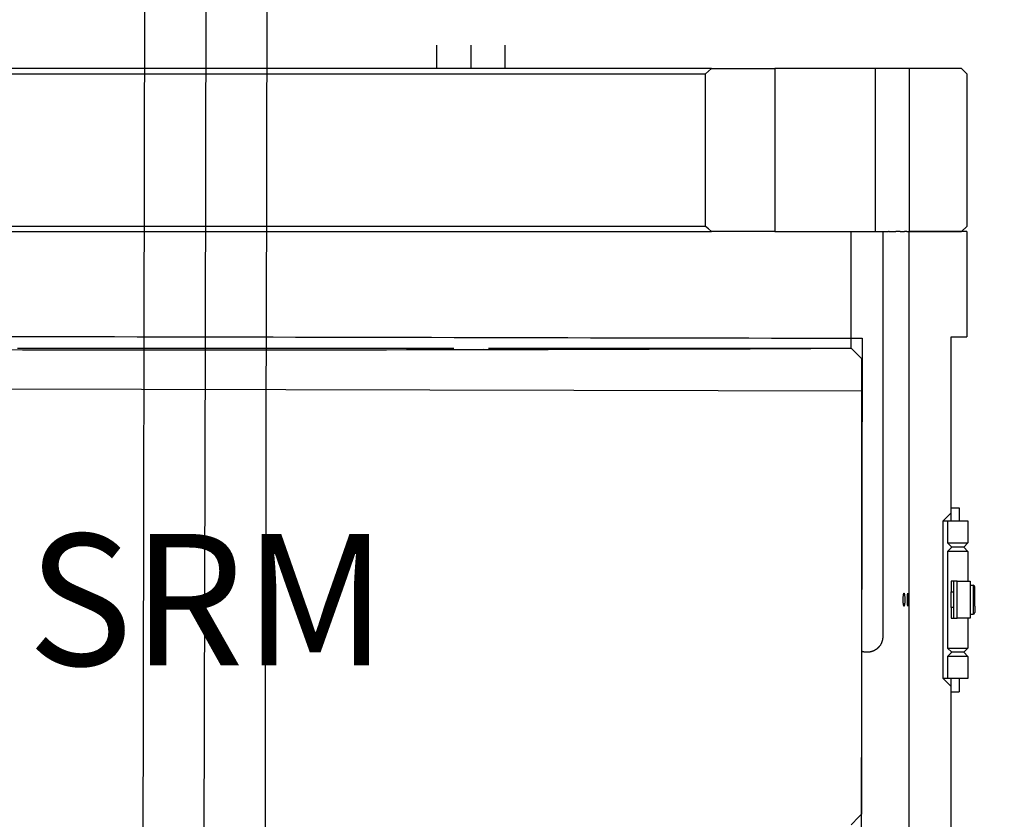
# Model space of a CAD drawing. Units: millimetres. Extents: x 0 to 3047370, y 0 to 3043748.
# Drawn here: x 20792 to 20980, y 808 to 960 of the extents above; entities that cross this region are included whole.
import ezdxf

# ---------------------------------------------------------------- set-up
doc = ezdxf.new("R2010")
doc.units = ezdxf.units.MM
for name, color, linetype in [('main_beam', 1, 'Continuous'), ('main_beam_width', 6, 'Continuous'), ('Mirrors', 7, 'Continuous'), ('text', 7, 'Continuous'), ('Vacuum', 7, 'Continuous')]:
    doc.layers.add(name, color=color, linetype=linetype)
doc.styles.add('VCDSTYLE03', font='txt')

# ---------------------------------------------------------------- blocks, each defined once
blk = doc.blocks.new('#POLYLINE(38)')
at = {"layer": 'main_beam_width'}
blk.add_lwpolyline([(253.66, -19326.43), (253.64, -19337.58), (253.61, -19348.74), (253.59, -19359.89), (253.56, -19371.04), (253.54, -19382.2), (253.51, -19393.35), (253.49, -19404.51), (253.47, -19415.66), (253.44, -19426.82)], dxfattribs=at)
blk = doc.blocks.new('#POLYLINE(39)')
at = {"layer": 'main_beam_width'}
blk.add_lwpolyline([(276.9, -19326.48), (276.87, -19337.54), (276.85, -19348.61), (276.83, -19359.67), (276.8, -19370.73), (276.78, -19381.8), (276.75, -19392.86), (276.73, -19403.93), (276.71, -19414.99), (276.68, -19426.06)], dxfattribs=at)
blk = doc.blocks.new('#POLYLINE(56)')
at = {"layer": 'main_beam_width'}
blk.add_lwpolyline([(285.8, -4585.1), (282.27, -6223.02), (278.73, -7860.95), (275.18, -9498.87), (271.62, -11136.8), (268.05, -12774.73), (264.47, -14412.65), (260.88, -16050.58), (257.28, -17688.5), (253.66, -19326.43)], dxfattribs=at)
blk = doc.blocks.new('#POLYLINE(57)')
at = {"layer": 'main_beam_width'}
blk.add_lwpolyline([(309.18, -4585.39), (305.55, -6223.28), (301.93, -7861.18), (298.33, -9499.08), (294.73, -11136.98), (291.14, -12774.88), (287.56, -14412.78), (284, -16050.68), (280.44, -17688.58), (276.9, -19326.48)], dxfattribs=at)
blk = doc.blocks.new('#POLYLINE(58)')
at = {"layer": 'main_beam_width'}
blk.add_lwpolyline([(285.8, -4585.1), (282.27, -6223.02), (278.73, -7860.95), (275.18, -9498.87), (271.62, -11136.8), (268.05, -12774.73), (264.47, -14412.65), (260.88, -16050.58), (257.28, -17688.5), (253.66, -19326.43)], dxfattribs=at)
blk = doc.blocks.new('#POLYLINE(59)')
at = {"layer": 'main_beam_width'}
blk.add_lwpolyline([(309.18, -4585.39), (305.55, -6223.28), (301.93, -7861.18), (298.33, -9499.08), (294.73, -11136.98), (291.14, -12774.88), (287.56, -14412.78), (284, -16050.68), (280.44, -17688.58), (276.9, -19326.48)], dxfattribs=at)
blk = doc.blocks.new('#POLYLINE(80)')
at = {"layer": 'main_beam_width'}
blk.add_lwpolyline([(253.66, -19326.43), (253.64, -19337.58), (253.61, -19348.74), (253.59, -19359.89), (253.56, -19371.04), (253.54, -19382.2), (253.51, -19393.35), (253.49, -19404.51), (253.47, -19415.66), (253.44, -19426.82)], dxfattribs=at)
blk = doc.blocks.new('#POLYLINE(81)')
at = {"layer": 'main_beam_width'}
blk.add_lwpolyline([(276.9, -19326.48), (276.87, -19337.54), (276.85, -19348.61), (276.83, -19359.67), (276.8, -19370.73), (276.78, -19381.8), (276.75, -19392.86), (276.73, -19403.93), (276.71, -19414.99), (276.68, -19426.06)], dxfattribs=at)
blk = doc.blocks.new('#POLYLINE(118)')
at = {"layer": 'Mirrors'}
blk.add_lwpolyline([(226.49, -19326.37), (230.8, -19326.38), (235.11, -19326.39), (239.42, -19326.4), (243.73, -19326.41), (248.04, -19326.41), (252.35, -19326.42), (256.66, -19326.43), (260.97, -19326.44), (265.28, -19326.45), (265.28, -19326.45), (269.59, -19326.46), (273.9, -19326.47), (278.21, -19326.48), (282.52, -19326.49), (286.83, -19326.5), (291.14, -19326.51), (295.45, -19326.52), (299.76, -19326.53), (304.07, -19326.54), (308.38, -19326.54), (312.69, -19326.55), (317, -19326.56), (321.31, -19326.57), (325.63, -19326.58), (329.94, -19326.59), (334.25, -19326.6), (338.56, -19326.61), (342.87, -19326.62), (347.18, -19326.62), (351.49, -19326.63), (355.8, -19326.64), (360.11, -19326.65), (364.42, -19326.66), (368.73, -19326.67), (373.04, -19326.68), (377.35, -19326.68), (381.66, -19326.69), (385.97, -19326.7), (390.28, -19326.71)], dxfattribs=at)

msp = doc.modelspace()

# ---------------------------------------------------------------- linework, layer by layer
at = {"color": 2}
for p, q in [((20871.85, 951), (20871.85, 955.42)), ((20878.35, 951), (20878.35, 955.42)), ((20884.85, 951), (20884.85, 955.42)), ((20924.05, 951), (20731.22, 951)), ((20732.37, 950), (20922.9, 950)), ((20922.9, 921), (20922.9, 950)), ((20924.05, 951), (20936.13, 951)), ((20955.16, 951), (20936.13, 951)), ((20936.13, 951), (20936.13, 920)), ((20961.63, 951), (20955.16, 951)), ((20955.16, 951), (20955.16, 920)), ((20971.63, 951), (20961.63, 951)), ((20972.63, 950), (20971.63, 951)), ((20972.63, 950), (20971.63, 951)), ((20972.63, 950), (20972.63, 921)), ((20972.63, 950), (20972.63, 921)), ((20731.22, 920), (20924.05, 920)), ((20922.9, 921), (20732.37, 921)), ((20936.13, 920), (20924.05, 920)), ((20936.13, 920), (20955.16, 920)), ((20950.63, 897.82), (20950.63, 920)), ((20955.16, 920), (20957.72, 920)), ((20956.63, 920), (20956.63, 843)), ((20957.83, 920), (20957.72, 920)), ((20957.83, 920), (20959.11, 920)), ((20959.94, 920), (20959.11, 920)), ((20959.94, 920), (20960.79, 920)), ((20961.21, 920), (20960.79, 920)), ((20961.21, 920), (20961.63, 920)), ((20961.63, 920), (20971.63, 920)), ((20972.63, 920), (20961.63, 920)), ((20972.63, 921), (20971.63, 920)), ((20972.63, 921), (20971.63, 920)), ((20972.63, 920), (20972.63, 900)), ((20972.63, 920), (20972.63, 900)), ((20969.63, 900), (20972.63, 900)), ((20969.63, 866.5), (20969.63, 900)), ((20875.05, 897.71), (20875.05, 897.71)), ((20880.66, 897.82), (20880.66, 897.82)), ((20881.65, 897.76), (20881.65, 897.76)), ((20881.65, 897.73), (20881.65, 897.73)), ((20881.65, 897.71), (20881.65, 897.71)), ((20952.63, 895.83), (20950.63, 897.82)), ((20952.63, 895.83), (20950.63, 897.82)), ((20952.63, 809.28), (20952.63, 895.83)), ((20952.63, 809.28), (20952.63, 895.83)), ((20969.63, 867.5), (20971.13, 867.5)), ((20971.13, 867.5), (20971.13, 865)), ((20969.63, 866.5), (20968.13, 865)), ((20969.63, 865), (20969.63, 866.5)), ((20968.13, 835), (20968.13, 865)), ((20968.13, 865), (20968.94, 865)), ((20968.94, 865), (20968.94, 860.8)), ((20968.94, 865), (20972.83, 865)), ((20972.83, 865), (20972.83, 860.8)), ((20968.94, 860.8), (20969.74, 860)), ((20968.94, 860.8), (20970.58, 860.8)), ((20968.94, 859.2), (20969.74, 860)), ((20969.63, 860.11), (20969.63, 859.89)), ((20970.7, 860), (20969.74, 860)), ((20970.58, 860.8), (20972.83, 860.8)), ((20972.03, 860), (20970.7, 860)), ((20972.83, 860.8), (20972.03, 860)), ((20972.83, 859.2), (20972.03, 860)), ((20968.94, 859.2), (20968.94, 840.8)), ((20970.58, 859.2), (20968.94, 859.2)), ((20972.83, 859.2), (20970.58, 859.2)), ((20972.83, 859.2), (20972.83, 853.5)), ((20969.63, 853.5), (20969.63, 851.5)), ((20970.13, 853.5), (20969.63, 853.5)), ((20970.13, 851.5), (20970.13, 853.5)), ((20970.79, 853.5), (20970.13, 853.5)), ((20970.79, 853.5), (20973.23, 853.5)), ((20970.79, 846.5), (20970.79, 853.5)), ((20973.23, 853.5), (20973.23, 846.5)), ((20973.23, 852.75), (20973.83, 852.75)), ((20973.83, 852.75), (20973.83, 848.65)), ((20974.13, 848.8), (20974.13, 852.45)), ((20969.63, 848.5), (20969.63, 851.5)), ((20969.63, 851.5), (20970.13, 851.5)), ((20970.13, 848.5), (20970.13, 851.5)), ((20974.13, 851.47), (20974.13, 851.72)), ((20970.13, 848.5), (20969.63, 848.5)), ((20969.63, 848.5), (20969.63, 846.5)), ((20970.13, 846.5), (20970.13, 848.5)), ((20973.83, 848.65), (20973.83, 847.25)), ((20974.13, 848.79), (20974.13, 847.55)), ((20969.63, 846.5), (20970.13, 846.5)), ((20970.13, 846.5), (20970.79, 846.5)), ((20973.23, 846.5), (20970.79, 846.5)), ((20972.83, 846.5), (20972.83, 840.8)), ((20973.23, 847.25), (20973.83, 847.25)), ((20968.94, 840.8), (20969.74, 840)), ((20968.94, 840.8), (20970.58, 840.8)), ((20970.58, 840.8), (20972.83, 840.8)), ((20972.83, 840.8), (20972.03, 840)), ((20968.94, 839.2), (20969.74, 840)), ((20968.94, 839.2), (20968.94, 835)), ((20970.58, 839.2), (20968.94, 839.2)), ((20969.63, 840.11), (20969.63, 839.89)), ((20970.7, 840), (20969.74, 840)), ((20972.83, 839.2), (20970.58, 839.2)), ((20972.03, 840), (20970.7, 840)), ((20972.83, 839.2), (20972.03, 840)), ((20972.83, 839.2), (20972.83, 835)), ((20969.63, 833.5), (20968.13, 835)), ((20968.94, 835), (20968.13, 835)), ((20972.83, 835), (20968.94, 835)), ((20969.63, 833.51), (20969.63, 835)), ((20969.63, 800), (20969.63, 833.5)), ((20971.13, 835), (20971.13, 832.5)), ((20969.63, 832.5), (20971.13, 832.5))]:
    msp.add_line(p, q, dxfattribs=at)
at = {"color": 1}
for p in [(20961.63, 951), (20961.63, 780)]:
    msp.add_line(p, (20961.63, 920), dxfattribs=at)
at = {"color": 2}
for points in [[(20922.9, 950), (20923.47, 950.5), (20924.05, 951)], [(20924.05, 920), (20923.47, 920.5), (20922.9, 921)], [(20792.05, 897.82), (20793.43, 897.82), (20794.82, 897.82), (20796.21, 897.82), (20797.61, 897.82), (20798.92, 897.82), (20799.01, 897.82), (20800.42, 897.82), (20801.82, 897.82), (20803.24, 897.82), (20804.65, 897.82), (20806.07, 897.82), (20807.49, 897.82), (20808.39, 897.82), (20808.91, 897.82), (20810.34, 897.82), (20811.77, 897.82), (20813.2, 897.82), (20814.63, 897.82), (20816.07, 897.82), (20817.51, 897.82), (20817.98, 897.82), (20818.94, 897.82), (20820.38, 897.82), (20821.82, 897.82), (20823.26, 897.82), (20824.71, 897.82), (20826.15, 897.82), (20827.59, 897.82), (20827.63, 897.82), (20829.03, 897.82), (20830.47, 897.82), (20831.92, 897.82), (20833.36, 897.82), (20834.8, 897.82), (20836.24, 897.82), (20837.28, 897.82), (20837.67, 897.82), (20839.11, 897.82), (20840.55, 897.82), (20841.98, 897.82), (20843.41, 897.82), (20844.84, 897.82), (20846.27, 897.82), (20846.88, 897.82), (20847.69, 897.82), (20849.11, 897.82), (20850.53, 897.82), (20851.95, 897.82), (20853.36, 897.82), (20854.77, 897.82), (20856.17, 897.82), (20856.35, 897.82), (20857.57, 897.82), (20858.97, 897.82), (20860.36, 897.82), (20861.75, 897.82), (20863.13, 897.82), (20864.51, 897.82), (20865.64, 897.82), (20865.88, 897.82), (20867.25, 897.82), (20868.61, 897.82), (20869.97, 897.82), (20871.32, 897.82), (20872.67, 897.82), (20874.01, 897.82), (20874.7, 897.82), (20875.05, 897.82)], [(20881.65, 897.82), (20881.9, 897.82), (20883.19, 897.82), (20883.48, 897.82), (20884.47, 897.82), (20885.75, 897.82), (20887.02, 897.82), (20888.27, 897.82), (20889.52, 897.82), (20890.77, 897.82), (20891.9, 897.82), (20892, 897.82), (20893.22, 897.82), (20894.44, 897.82), (20895.65, 897.82), (20896.84, 897.82), (20898.03, 897.82), (20899.21, 897.82), (20899.93, 897.82), (20900.38, 897.82), (20901.53, 897.82), (20902.68, 897.82), (20903.82, 897.82), (20904.95, 897.82), (20906.06, 897.82), (20907.17, 897.82), (20907.52, 897.82), (20908.26, 897.82), (20909.35, 897.82), (20910.42, 897.82), (20911.48, 897.82), (20912.53, 897.82), (20913.57, 897.82), (20914.59, 897.82), (20914.61, 897.82), (20915.61, 897.82), (20916.61, 897.82), (20917.6, 897.82), (20918.58, 897.82), (20919.54, 897.82), (20920.49, 897.82), (20921.16, 897.82), (20921.43, 897.82), (20922.36, 897.82), (20923.27, 897.82), (20924.17, 897.82), (20925.06, 897.82), (20925.93, 897.82), (20926.79, 897.82), (20927.14, 897.82), (20927.64, 897.82), (20928.47, 897.82), (20929.29, 897.82), (20930.1, 897.82), (20930.89, 897.82), (20931.66, 897.82), (20932.43, 897.82), (20932.51, 897.82), (20933.17, 897.82), (20933.91, 897.82), (20934.63, 897.82), (20935.33, 897.82), (20936.02, 897.82), (20936.69, 897.82), (20937.23, 897.82), (20937.35, 897.82), (20938, 897.82), (20938.63, 897.82), (20939.24, 897.82), (20939.84, 897.82), (20940.42, 897.82), (20940.99, 897.82), (20941.27, 897.82), (20941.54, 897.82), (20942.08, 897.82), (20942.6, 897.82), (20943.1, 897.82), (20943.59, 897.82), (20944.07, 897.82), (20944.52, 897.82), (20944.61, 897.82), (20944.96, 897.82), (20945.39, 897.82), (20945.8, 897.82), (20946.19, 897.82), (20946.56, 897.82), (20946.92, 897.82), (20947.24, 897.82), (20947.27, 897.82), (20947.59, 897.82), (20947.91, 897.82), (20948.2, 897.82), (20948.48, 897.82), (20948.74, 897.82), (20948.98, 897.82), (20949.12, 897.82), (20949.21, 897.82), (20949.42, 897.82), (20949.61, 897.82), (20949.79, 897.82), (20949.95, 897.82), (20950.09, 897.82), (20950.22, 897.82), (20950.26, 897.82), (20950.33, 897.82)], [(20960.68, 851.23), (20960.69, 851.22), (20960.71, 851.19), (20960.73, 851.14), (20960.75, 851.06), (20960.76, 850.98), (20960.78, 850.87), (20960.79, 850.75), (20960.8, 850.61), (20960.81, 850.47), (20960.81, 850.32), (20960.82, 850.16), (20960.82, 850), (20960.82, 849.84), (20960.81, 849.68), (20960.81, 849.53), (20960.8, 849.39), (20960.79, 849.25), (20960.78, 849.13), (20960.76, 849.02), (20960.75, 848.94), (20960.73, 848.86), (20960.71, 848.81), (20960.69, 848.78), (20960.68, 848.77), (20960.66, 848.78), (20960.66, 848.78), (20960.64, 848.81), (20960.62, 848.86), (20960.6, 848.94), (20960.58, 849.02), (20960.57, 849.13), (20960.55, 849.25), (20960.54, 849.39), (20960.53, 849.53), (20960.53, 849.68), (20960.52, 849.84), (20960.52, 850)], [(20960.52, 850), (20960.52, 850.12), (20960.53, 850.28), (20960.53, 850.44), (20960.54, 850.59), (20960.55, 850.73), (20960.57, 850.85), (20960.58, 850.96), (20960.6, 851.06), (20960.62, 851.13), (20960.64, 851.19), (20960.66, 851.22), (20960.68, 851.23)], [(20961.32, 850), (20961.32, 850.14), (20961.32, 850.3), (20961.32, 850.45), (20961.33, 850.6), (20961.33, 850.74), (20961.34, 850.86), (20961.35, 850.97), (20961.36, 851.06), (20961.37, 851.13), (20961.38, 851.19), (20961.39, 851.22), (20961.4, 851.23), (20961.4, 851.22), (20961.41, 851.19), (20961.42, 851.13), (20961.43, 851.06), (20961.44, 850.97), (20961.44, 850.86), (20961.45, 850.74), (20961.46, 850.6), (20961.46, 850.45), (20961.46, 850.3), (20961.46, 850.14), (20961.46, 850)], [(20961.46, 850), (20961.46, 849.86), (20961.46, 849.7), (20961.46, 849.55), (20961.46, 849.4), (20961.45, 849.26), (20961.44, 849.14), (20961.44, 849.03), (20961.43, 848.94), (20961.42, 848.87), (20961.41, 848.81), (20961.4, 848.78), (20961.4, 848.77), (20961.39, 848.78), (20961.38, 848.81), (20961.37, 848.87), (20961.36, 848.94), (20961.35, 849.03), (20961.34, 849.14), (20961.33, 849.26), (20961.33, 849.4), (20961.32, 849.55), (20961.32, 849.7), (20961.32, 849.86), (20961.32, 850)], [(20956.63, 843), (20956.63, 842.92), (20956.63, 842.84), (20956.63, 842.79), (20956.62, 842.76), (20956.62, 842.68), (20956.61, 842.61), (20956.61, 842.6), (20956.6, 842.53), (20956.58, 842.46), (20956.57, 842.38), (20956.55, 842.31), (20956.55, 842.28), (20956.54, 842.24), (20956.52, 842.18), (20956.5, 842.11), (20956.48, 842.05), (20956.48, 842.04), (20956.46, 841.98), (20956.43, 841.92), (20956.41, 841.86), (20956.4, 841.83), (20956.39, 841.8), (20956.36, 841.75), (20956.33, 841.69), (20956.31, 841.64), (20956.28, 841.59), (20956.25, 841.54), (20956.25, 841.53), (20956.2, 841.45), (20956.2, 841.44), (20956.17, 841.39), (20956.14, 841.35), (20956.11, 841.31), (20956.08, 841.26), (20956.05, 841.22), (20956.05, 841.22), (20956.02, 841.18), (20955.99, 841.15), (20955.99, 841.14), (20955.97, 841.12), (20955.96, 841.11), (20955.93, 841.07), (20955.9, 841.04), (20955.87, 841), (20955.84, 840.97), (20955.81, 840.93), (20955.78, 840.9), (20955.76, 840.88), (20955.74, 840.87), (20955.71, 840.84), (20955.68, 840.8), (20955.66, 840.78), (20955.65, 840.77), (20955.61, 840.74), (20955.58, 840.72), (20955.55, 840.69), (20955.51, 840.66), (20955.51, 840.66), (20955.48, 840.63), (20955.45, 840.61), (20955.41, 840.58), (20955.38, 840.56), (20955.34, 840.53), (20955.31, 840.51), (20955.31, 840.51), (20955.25, 840.47), (20955.24, 840.46), (20955.2, 840.44), (20955.17, 840.42), (20955.13, 840.4), (20955.1, 840.38), (20955.1, 840.38), (20955.06, 840.36), (20955.02, 840.34), (20955.01, 840.33), (20954.98, 840.32), (20954.94, 840.3), (20954.92, 840.29), (20954.88, 840.27), (20954.84, 840.25), (20954.81, 840.24), (20954.77, 840.22), (20954.73, 840.21), (20954.71, 840.2), (20954.7, 840.19), (20954.66, 840.18), (20954.62, 840.17), (20954.58, 840.15), (20954.55, 840.14), (20954.55, 840.14), (20954.51, 840.13), (20954.47, 840.12), (20954.44, 840.11), (20954.42, 840.11), (20954.4, 840.1), (20954.36, 840.09), (20954.32, 840.08), (20954.29, 840.07), (20954.25, 840.06), (20954.21, 840.06), (20954.17, 840.05), (20954.17, 840.05), (20954.14, 840.04), (20954.14, 840.04), (20954.1, 840.04), (20954.08, 840.03), (20954.06, 840.03), (20954.02, 840.03), (20953.99, 840.02), (20953.95, 840.02), (20953.91, 840.01), (20953.87, 840.01), (20953.86, 840.01), (20953.84, 840.01), (20953.8, 840), (20953.79, 840), (20953.76, 840), (20953.73, 840), (20953.69, 840)], [(20953.69, 840), (20953.65, 840), (20953.62, 840), (20953.59, 840), (20953.58, 840), (20953.54, 840), (20953.5, 840), (20953.47, 840), (20953.43, 840.01), (20953.42, 840.01), (20953.39, 840.01), (20953.35, 840.01), (20953.32, 840.02), (20953.31, 840.02), (20953.28, 840.02), (20953.24, 840.03), (20953.2, 840.03), (20953.16, 840.04), (20953.12, 840.04), (20953.08, 840.05), (20953.05, 840.06), (20953.04, 840.06), (20953.02, 840.06), (20952.97, 840.08), (20952.97, 840.08), (20952.93, 840.08), (20952.89, 840.09), (20952.85, 840.1), (20952.81, 840.12), (20952.77, 840.13), (20952.73, 840.14), (20952.73, 840.14), (20952.69, 840.15), (20952.65, 840.17), (20952.65, 840.17), (20952.63, 840.17)], [(20952.63, 809.28), (20952.23, 808.87), (20951.64, 808.25), (20951.04, 807.63), (20950.64, 807.21)]]:
    msp.add_lwpolyline(points, dxfattribs=at)
for centre, radius, start, end in [((20827.63, 25814.02), 24916.5, 269.717159, 270.282841), ((20973.83, 852.45), 0.3, 0, 90), ((20973.83, 847.55), 0.3, 270, 0)]:
    msp.add_arc(centre, radius, start, end, dxfattribs=at)
at = {"layer": 'main_beam'}
for p, q in [((20859.95, 15641.17), (20827.74, 899.98)), ((20859.95, 15641.17), (20827.74, 899.98)), ((20827.74, 899.98), (20827.53, 800)), ((20827.74, 899.98), (20827.53, 800))]:
    msp.add_line(p, q, dxfattribs=at)
at = {"layer": 'Mirrors'}
for p, q in [((20952.74, 899.73), (20952.53, 804.09)), ((20702.72, 890.27), (20952.72, 889.73))]:
    msp.add_line(p, q, dxfattribs=at)
at = {"layer": 'Vacuum'}
msp.add_circle((20827.63, 850), 750, dxfattribs=at)

# ---------------------------------------------------------------- block references
at = {"layer": 'main_beam_width'}
for name in ['#POLYLINE(56)', '#POLYLINE(58)', '#POLYLINE(57)', '#POLYLINE(59)', '#POLYLINE(38)', '#POLYLINE(80)', '#POLYLINE(39)', '#POLYLINE(81)']:
    msp.add_blockref(name, (20562.46, 20226.44), dxfattribs=at)
at = {"layer": 'Mirrors'}
msp.add_blockref('#POLYLINE(118)', (20562.46, 20226.44), dxfattribs=at)

# ---------------------------------------------------------------- texts
at = {"layer": 'text', "style": 'VCDSTYLE03', "width": 0.98}
msp.add_text('SRM', height=25, dxfattribs=at).set_placement((20794.01, 837.5))

doc.saveas('drawing.dxf')
